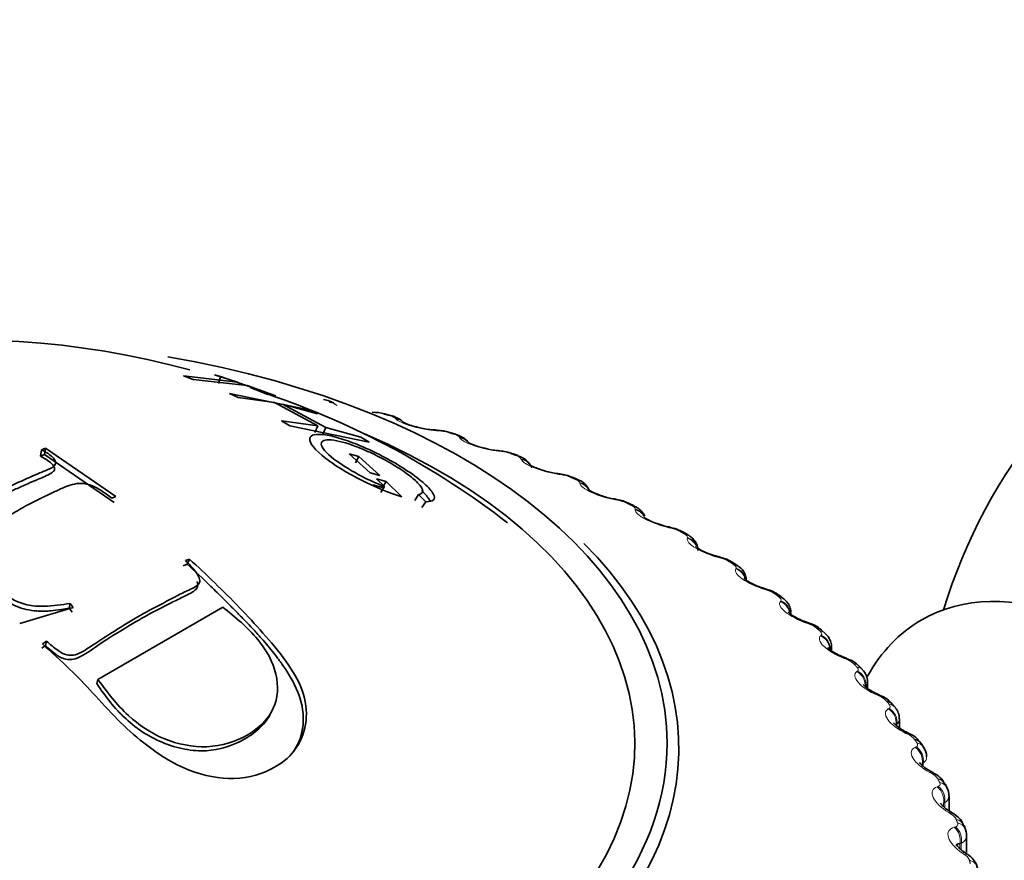
# Model space of a CAD drawing. Units: millimetres. Extents: x 0 to 1478, y 0 to 1758.
# Drawn here: x 496 to 510, y 318 to 329 of the extents above; entities that cross this region are included whole.
import ezdxf
from ezdxf import colors
from ezdxf.entities.mleader import LeaderData, LeaderLine
from ezdxf.math import Vec2, Vec3

# ---------------------------------------------------------------- set-up
doc = ezdxf.new("R2010")
doc.units = ezdxf.units.MM
doc.layers.add('DV5_Défaut', color=7, linetype='Continuous')
doc.layers.add('Défaut', color=7, linetype='Continuous')

# ---------------------------------------------------------------- blocks, each defined once
blk = doc.blocks.new('_DOT')
at = {"color": 0}
blk.add_line((0, 0), (-1, 0), dxfattribs=at)
at = {"color": 0, "const_width": 0.333}
blk.add_lwpolyline([(-0.1665, 0, 1), (0.1665, 0, 1)], format="xyb", close=True, dxfattribs=at)
blk = doc.blocks.new('SE4')
at = {"layer": 'DV5_Défaut', "color": 7, "linetype": 'Continuous', "lineweight": 35}
for p, q in [((499.051, 324.258), (498.305, 324.343)), ((498.305, 324.343), (498.442, 324.295)), ((498.442, 324.295), (499.188, 324.211)), ((498.819, 324.335), (498.737, 324.359)), ((498.737, 324.359), (499.051, 324.258)), ((498.79, 324.239), (498.819, 324.335)), ((499.584, 324.07), (498.819, 324.335)), ((500.04, 323.876), (498.944, 324.101)), ((498.944, 324.101), (499.061, 324.045)), ((499.188, 324.211), (499.502, 324.094)), ((499.473, 324.089), (499.228, 324.185)), ((499.502, 324.094), (499.584, 324.07)), ((499.061, 324.045), (499.564, 323.975)), ((499.564, 323.975), (500.164, 323.652)), ((500.273, 323.63), (499.673, 323.952)), ((499.673, 323.952), (500.157, 323.82)), ((500.157, 323.82), (500.04, 323.876)), ((500.164, 323.652), (499.66, 323.722)), ((499.66, 323.722), (499.777, 323.652)), ((501.168, 323.797), (501.086, 323.818)), ((499.777, 323.652), (500.874, 323.427)), ((500.123, 323.562), (500.164, 323.652)), ((500.231, 323.54), (500.273, 323.63)), ((500.757, 323.497), (500.273, 323.63)), ((502.064, 323.538), (501.986, 323.563)), ((500.874, 323.427), (500.757, 323.497)), ((496.329, 323.236), (496.342, 323.324)), ((496.342, 323.324), (496.398, 323.344)), ((496.384, 323.256), (496.398, 323.344)), ((496.398, 323.344), (497.373, 322.676)), ((496.329, 323.236), (496.384, 323.256)), ((496.384, 323.256), (497.35, 322.597)), ((500.594, 323.265), (500.729, 323.229)), ((500.885, 323.005), (500.594, 323.265)), ((500.683, 323.143), (500.729, 323.229)), ((500.729, 323.229), (501.019, 322.969)), ((502.927, 323.243), (502.852, 323.27)), ((501.019, 322.969), (500.885, 323.005)), ((501.106, 322.887), (500.972, 322.923)), ((500.972, 322.923), (501.082, 322.816)), ((501.057, 322.803), (501.106, 322.887)), ((501.322, 322.673), (501.106, 322.887)), ((503.752, 322.912), (503.68, 322.943)), ((501.057, 322.803), (500.924, 322.839)), ((501.033, 322.733), (501.082, 322.816)), ((497.373, 322.676), (497.318, 322.655)), ((501.501, 322.624), (501.553, 322.706)), ((501.553, 322.706), (501.654, 322.606)), ((501.601, 322.524), (501.654, 322.606)), ((504.534, 322.548), (504.467, 322.581)), ((505.271, 322.152), (505.208, 322.188)), ((498.334, 321.792), (498.389, 321.814)), ((498.359, 321.743), (498.389, 321.814)), ((498.304, 321.72), (498.359, 321.743)), ((505.958, 321.726), (505.899, 321.765)), ((506.592, 321.271), (506.538, 321.313)), ((496.781, 321.146), (496.043, 320.924)), ((496.726, 321.135), (496.74, 321.2)), ((496.726, 321.135), (496.766, 321.082)), ((496.74, 321.2), (496.781, 321.146)), ((498.85, 321.15), (497.123, 320.152)), ((506.7, 321.049), (506.7, 321.072)), ((507.169, 320.791), (507.12, 320.835)), ((496.347, 320.581), (496.401, 320.621)), ((496.357, 320.641), (496.411, 320.682)), ((496.401, 320.621), (496.411, 320.682)), ((507.26, 320.549), (507.26, 320.604)), ((507.687, 320.287), (507.644, 320.333)), ((497.107, 320.095), (497.123, 320.152)), ((507.76, 320.026), (507.76, 320.115)), ((508.143, 319.762), (508.105, 319.809)), ((508.2, 319.48), (508.2, 319.607)), ((508.534, 319.217), (508.502, 319.266)), ((508.858, 318.655), (508.832, 318.706)), ((508.885, 318.337), (508.885, 318.543)), ((509.112, 318.08), (509.092, 318.132)), ((509.128, 317.762), (509.128, 317.992))]:
    blk.add_line(p, q, dxfattribs=at)
at = {"layer": 'DV5_Défaut', "color": 7, "linetype": 'Continuous', "lineweight": 18}
for p, q in [((501.241, 323.75), (501.233, 323.758)), ((501.836, 323.585), (501.809, 323.587)), ((502.124, 323.489), (502.118, 323.497)), ((502.698, 323.3), (502.671, 323.303)), ((502.973, 323.191), (502.969, 323.2)), ((503.523, 322.979), (503.495, 322.983)), ((503.783, 322.86), (503.781, 322.869)), ((504.306, 322.626), (504.278, 322.631)), ((504.549, 322.496), (504.55, 322.505)), ((505.044, 322.241), (505.015, 322.247)), ((505.269, 322.102), (505.272, 322.11)), ((505.732, 321.827), (505.703, 321.834)), ((505.938, 321.678), (505.943, 321.687)), ((506.367, 321.385), (506.338, 321.394)), ((506.554, 321.229), (506.56, 321.237)), ((506.946, 320.919), (506.917, 320.928)), ((507.112, 320.755), (507.12, 320.763)), ((507.466, 320.429), (507.437, 320.44)), ((507.61, 320.259), (507.62, 320.267)), ((507.924, 319.92), (507.896, 319.932)), ((508.046, 319.744), (508.058, 319.751)), ((508.164, 319.532), (508.152, 319.525)), ((508.164, 319.532), (508.164, 319.508)), ((508.317, 319.393), (508.29, 319.406)), ((508.417, 319.213), (508.431, 319.219)), ((508.528, 318.996), (508.514, 318.99)), ((508.514, 318.99), (508.514, 318.965)), ((508.528, 318.996), (508.528, 318.952)), ((508.645, 318.851), (508.619, 318.865)), ((508.721, 318.667), (508.737, 318.673)), ((508.825, 318.446), (508.809, 318.44)), ((508.809, 318.44), (508.809, 318.395)), ((508.825, 318.446), (508.825, 318.381)), ((508.905, 318.297), (508.88, 318.312)), ((508.957, 318.111), (508.974, 318.116)), ((509.053, 317.885), (509.035, 317.88)), ((509.035, 317.88), (509.035, 317.814)), ((509.053, 317.885), (509.053, 317.799)), ((509.096, 317.734), (509.072, 317.75))]:
    blk.add_line(p, q, dxfattribs=at)
at = {"layer": 'DV5_Défaut', "color": 7, "linetype": 'Continuous', "lineweight": 35}
for centre, radius, start, end in [((515.99, 318.943), 7.5, 256.8166, 163.1834), ((495.275, 312.924), 11.919, 74.839, 120.6072), ((495.87, 313.396), 11.284, 52.2015, 71.3782), ((500.93, 323.303), 0.538, 73.1981, 91.6737), ((501.814, 324.523), 0.927, 256.4153, 268.0127), ((502.057, 327.8), 4.213, 266.293, 266.6519), ((501.805, 323.051), 0.542, 70.6808, 89.2866), ((502.704, 324.18), 0.868, 254.4775, 266.1977), ((503.112, 327.774), 4.486, 264.0733, 264.4207), ((502.655, 322.789), 0.518, 67.822, 87.5006), ((503.562, 323.852), 0.86, 252.9137, 264.0957), ((504.145, 327.69), 4.743, 261.8897, 262.2269), ((503.464, 322.485), 0.505, 64.8942, 85.4324), ((503.673, 322.662), 0.261, 21.0926, 72.7894), ((504.378, 323.484), 0.848, 250.4049, 261.9945), ((505.15, 327.544), 4.982, 259.7253, 260.0534), ((504.235, 322.152), 0.487, 61.7409, 83.4359), ((506.121, 327.338), 5.2, 257.5648, 257.8848), ((504.962, 321.791), 0.465, 58.3143, 81.4986), ((507.054, 327.069), 5.396, 255.3944, 255.7072), ((505.643, 321.405), 0.44, 54.581, 79.6267), ((505.842, 321.514), 0.24, 0.5786, 61.3173), ((507.942, 326.74), 5.57, 253.2009, 253.5071), ((506.273, 320.993), 0.413, 50.4765, 77.8108), ((508.781, 326.352), 5.722, 250.9716, 251.2719), ((506.848, 320.554), 0.389, 45.92, 75.848), ((509.566, 325.908), 5.853, 248.6943, 248.9891), ((507.371, 320.096), 0.358, 40.9794, 74.4797), ((507.531, 320.121), 0.227, 358.526, 46.5515), ((510.295, 325.41), 5.965, 246.3568, 246.6464), ((507.828, 319.609), 0.338, 35.8449, 72.5647), ((507.992, 319.621), 0.204, 356.2523, 42.9986), ((510.964, 324.863), 6.059, 243.9468, 244.2314), ((508.222, 319.103), 0.319, 30.1798, 70.6522), ((508.391, 319.1), 0.182, 354.4183, 39.2182), ((511.572, 324.272), 6.141, 241.4519, 241.7315), ((508.551, 318.58), 0.302, 23.8621, 68.5407), ((508.729, 318.565), 0.155, 352.086, 35.0432), ((512.117, 323.642), 6.213, 238.8596, 239.134), ((512.602, 322.978), 6.283, 236.1572, 236.426)]:
    blk.add_arc(centre, radius, start, end, dxfattribs=at)
at = {"layer": 'DV5_Défaut', "color": 7, "linetype": 'Continuous', "lineweight": 18}
for centre, radius, start, end in [((501.112, 323.598), 0.201, 52.8504, 79.2012), ((501.797, 323.014), 0.573, 73.0834, 86.1279), ((502.642, 322.754), 0.549, 70.4437, 84.0749), ((503.451, 322.465), 0.52, 67.6778, 82.0632), ((504.223, 322.147), 0.486, 64.7661, 80.0821), ((504.951, 321.801), 0.449, 61.6864, 78.1229), ((505.633, 321.427), 0.411, 58.4145, 76.1775), ((506.265, 321.026), 0.373, 54.9238, 74.239), ((506.843, 320.598), 0.336, 51.1856, 72.3005), ((507.364, 320.146), 0.301, 47.1695, 70.3554), ((507.825, 319.671), 0.268, 42.8446, 68.3959), ((508.093, 319.611), 0.106, 312.2529, 357.9911), ((508.222, 319.176), 0.237, 38.1806, 66.4125), ((508.468, 319.084), 0.107, 304.367, 358.7974), ((508.555, 318.662), 0.21, 33.1508, 64.3924), ((508.773, 318.545), 0.111, 297.6051, 359.2191), ((508.819, 318.133), 0.185, 27.7349, 62.3176), ((509.015, 317.592), 0.164, 21.9238, 60.163)]:
    blk.add_arc(centre, radius, start, end, dxfattribs=at)
at = {"layer": 'DV5_Défaut', "color": 7, "linetype": 'Continuous', "lineweight": 35}
for centre, major_axis, ratio, start_param, end_param in [((495.342, 319.27), (9.646, 0), 0.57735, 1.727182, 6.283185), ((495.342, 319.27), (9.646, 0), 0.57735, 0, 1.282078), ((501.117, 323.604), (-0.051, -0.193), 0.339185, 3.141261, 3.166407), ((501.772, 323.396), (-0.012, -0.2), 0.478297, 3.141311, 3.165419), ((495.342, 319.27), (-9.2, 0), 0.57735, 0, 4.076117), ((502.628, 323.114), (-0.02, -0.199), 0.426494, 3.141344, 3.165864), ((502.656, 323.111), (-0.02, -0.199), 0.425747, 3.117553, 3.141388), ((502.857, 323.055), (-0.07, -0.188), 0.441431, 3.141214, 3.164626), ((503.448, 322.796), (-0.028, -0.198), 0.373461, 3.141393, 3.166161), ((503.476, 322.792), (-0.027, -0.198), 0.372685, 3.117647, 3.141436), ((504.226, 322.446), (-0.035, -0.197), 0.319467, 3.141457, 3.16633), ((504.254, 322.441), (-0.035, -0.197), 0.318663, 3.118153, 3.1415), ((504.445, 322.369), (-0.089, -0.179), 0.534692, 3.14143, 3.164524), ((504.959, 322.064), (-0.043, -0.195), 0.264789, 3.141536, 3.166389), ((504.988, 322.058), (-0.042, -0.195), 0.263954, 3.11896, 3.141579), ((505.109, 322.014), (-0.099, -0.174), 0.573677, 3.14772, 3.516112), ((495.342, 319.201), (-9.809, 0), 0.57735, 0, 3.664507), ((505.643, 321.654), (-0.05, -0.194), 0.209704, 3.141629, 3.166345), ((505.672, 321.646), (-0.05, -0.194), 0.20884, 3.119945, 3.141671), ((505.789, 321.598), (-0.11, -0.167), 0.613663, 3.142036, 3.553978), ((511.252, 316.208), (-2.75, 4.763), 0.57735, 2.664264, 6.283185), ((506.274, 321.216), (-0.057, -0.192), 0.154493, 3.141731, 3.166202), ((506.303, 321.207), (-0.057, -0.192), 0.153599, 3.121029, 3.141773), ((506.417, 321.154), (-0.121, -0.159), 0.650523, 3.142105, 3.597462), ((511.252, 316.208), (-2.75, 4.763), 0.57735, 0, 0.331222), ((506.85, 320.753), (-0.065, -0.189), 0.099438, 3.141838, 3.165957), ((506.988, 320.685), (-0.133, -0.15), 0.684067, 3.141942, 3.647158), ((507.367, 320.268), (-0.072, -0.186), 0.044819, 3.141938, 3.165603), ((507.396, 320.257), (-0.072, -0.187), 0.043866, 3.119549, 3.141979), ((507.949, 319.684), (-0.156, -0.125), 0.740545, 3.141207, 3.767459), ((508.215, 319.24), (-0.087, -0.18), 0.062001, 3.118677, 3.141134), ((508.243, 319.227), (-0.087, -0.18), 0.063012, 3.141093, 3.166469), ((508.335, 319.156), (-0.167, -0.11), 0.763191, 3.141098, 3.838927), ((508.542, 318.702), (-0.095, -0.176), 0.113657, 3.119464, 3.141176), ((508.568, 318.688), (-0.095, -0.176), 0.114696, 3.141134, 3.165132), ((508.801, 318.152), (-0.103, -0.171), 0.163792, 3.120456, 3.141337)]:
    blk.add_ellipse(centre, major_axis=major_axis, ratio=ratio, start_param=start_param, end_param=end_param, dxfattribs=at)
at = {"layer": 'DV5_Défaut', "color": 7, "linetype": 'Continuous', "lineweight": 18}
for centre, major_axis, ratio, start_param, end_param in [((500.289, 323.789), (-0.128, -0.154), 0.915886, 3.142202, 3.728289), ((500.299, 323.782), (-0.128, -0.154), 0.916367, 3.128058, 3.723992), ((501.036, 323.625), (-0.05, -0.194), 0.334467, 3.152356, 3.393253), ((501.117, 323.604), (-0.051, -0.193), 0.339185, 3.166407, 3.394645), ((501.199, 323.567), (-0.148, -0.134), 0.931985, 3.1418, 3.833895), ((501.207, 323.558), (-0.148, -0.135), 0.932458, 3.140609, 3.829631), ((501.772, 323.396), (-0.012, -0.2), 0.478297, 2.869378, 3.141311), ((501.798, 323.395), (-0.012, -0.2), 0.477578, 2.86676, 3.122754), ((501.926, 323.372), (-0.059, -0.191), 0.386752, 3.152042, 3.410366), ((502.004, 323.347), (-0.06, -0.191), 0.391305, 3.146239, 3.412045), ((502.079, 323.307), (-0.168, -0.108), 0.944274, 3.141172, 3.967757), ((502.085, 323.298), (-0.168, -0.108), 0.94474, 3.141105, 3.96374), ((502.628, 323.114), (-0.02, -0.199), 0.426494, 2.864071, 3.141344), ((502.656, 323.111), (-0.02, -0.199), 0.425747, 2.861556, 3.117553), ((502.783, 323.082), (-0.069, -0.188), 0.437066, 3.151683, 3.430848), ((502.857, 323.055), (-0.07, -0.188), 0.441431, 3.164626, 3.432841), ((502.925, 323.012), (-0.186, -0.073), 0.952689, 3.33888, 4.131933), ((502.928, 323.003), (-0.186, -0.073), 0.953151, 3.142144, 4.128478), ((503.448, 322.796), (-0.028, -0.198), 0.373461, 2.85647, 3.141393), ((503.476, 322.792), (-0.027, -0.198), 0.372685, 2.854052, 3.117647), ((503.602, 322.759), (-0.078, -0.184), 0.485153, 3.151308, 3.455029), ((503.672, 322.728), (-0.079, -0.184), 0.489308, 3.150327, 3.457369), ((503.732, 322.682), (-0.198, -0.03), 0.957188, 3.535981, 4.321953), ((503.734, 322.674), (-0.198, -0.03), 0.957648, 3.528857, 4.319396), ((504.226, 322.446), (-0.035, -0.197), 0.319467, 2.846705, 3.141457), ((504.254, 322.441), (-0.035, -0.197), 0.318663, 2.844379, 3.118153), ((504.378, 322.402), (-0.089, -0.179), 0.530767, 3.150979, 3.4833), ((504.445, 322.369), (-0.089, -0.179), 0.534692, 3.164524, 3.486023), ((504.496, 322.312), (0.199, -0.017), 0.958207, 0.583953, 1.381119), ((504.497, 322.32), (0.199, -0.017), 0.957748, 0.566799, 1.382597), ((504.959, 322.064), (-0.043, -0.195), 0.264789, 2.834858, 3.141536), ((504.988, 322.058), (-0.042, -0.195), 0.263954, 2.83262, 3.11896), ((505.171, 321.978), (-0.1, -0.173), 0.57735, 3.146914, 3.519263), ((505.212, 321.919), (0.19, -0.062), 0.954827, 0.756995, 1.577344), ((505.214, 321.928), (0.19, -0.061), 0.954366, 0.743346, 1.577848), ((505.643, 321.654), (-0.05, -0.194), 0.209704, 2.820976, 3.141629), ((505.672, 321.646), (-0.05, -0.194), 0.20884, 2.818822, 3.119945), ((505.847, 321.559), (-0.111, -0.166), 0.617067, 3.143649, 3.557605), ((505.877, 321.499), (0.174, -0.099), 0.947523, 0.7582, 1.750358), ((505.882, 321.507), (0.174, -0.099), 0.947059, 0.651743, 1.7502), ((506.274, 321.216), (-0.057, -0.192), 0.154493, 2.805072, 3.141731), ((506.303, 321.207), (-0.057, -0.192), 0.153599, 2.802998, 3.121029), ((506.47, 321.113), (-0.122, -0.158), 0.653639, 3.142117, 3.601617), ((506.495, 321.06), (0.154, -0.128), 0.935864, 0.719479, 1.892661), ((506.489, 321.052), (0.154, -0.128), 0.936335, 0.89153, 1.893147), ((506.85, 320.753), (-0.065, -0.189), 0.099438, 2.787132, 3.141838), ((506.879, 320.743), (-0.065, -0.189), 0.098514, 2.785134, 3.126179), ((507.036, 320.643), (-0.134, -0.149), 0.686881, 3.141608, 3.651893), ((507.044, 320.581), (0.133, -0.149), 0.921318, 0.836446, 2.006436), ((507.052, 320.588), (0.134, -0.149), 0.920839, 0.695906, 2.005867), ((507.367, 320.268), (-0.072, -0.186), 0.044819, 2.767113, 3.141938), ((507.396, 320.257), (-0.072, -0.187), 0.043866, -3.517997, -3.163636), ((507.5, 320.194), (-0.144, -0.139), 0.714126, 3.141593, 3.703652), ((507.542, 320.15), (-0.145, -0.137), 0.716622, 3.140747, 3.709018), ((507.539, 320.088), (0.114, -0.164), 0.902549, 0.786474, 2.094569), ((507.55, 320.095), (0.115, -0.164), 0.90206, 0.784101, 2.094063), ((507.823, 319.763), (-0.08, -0.183), 0.009085, 3.141169, 3.538233), ((507.851, 319.75), (-0.08, -0.183), 0.010068, 3.165422, 3.540088), ((507.972, 319.576), (0.097, -0.175), 0.880123, 0.854458, 2.162552), ((507.986, 319.638), (-0.157, -0.124), 0.742711, 3.140722, 3.773494), ((507.985, 319.583), (0.097, -0.175), 0.879622, 0.85222, 2.162182), ((508.215, 319.24), (-0.087, -0.18), 0.062001, 3.141134, 3.562621), ((508.243, 319.227), (-0.087, -0.18), 0.063012, 3.166469, 3.564411), ((508.341, 319.047), (0.081, -0.183), 0.854156, 0.906688, 2.214782), ((508.355, 319.054), (0.082, -0.183), 0.853641, 0.904618, 2.214579), ((508.366, 319.108), (-0.168, -0.109), 0.765016, 3.141593, 3.845651), ((508.542, 318.702), (-0.095, -0.176), 0.113657, 3.141176, 3.589343), ((508.568, 318.688), (-0.095, -0.176), 0.114696, 3.165132, 3.591071), ((508.643, 318.505), (0.067, -0.188), 0.824779, 0.946649, 2.254744), ((508.654, 318.614), (-0.177, -0.092), 0.781948, 3.141763, 3.918111), ((508.659, 318.511), (0.068, -0.188), 0.824248, 0.944754, 2.254716), ((508.679, 318.565), (-0.178, -0.091), 0.783423, 3.137851, 3.925509), ((508.801, 318.152), (-0.103, -0.171), 0.163792, 3.141337, 3.618521), ((508.827, 318.137), (-0.103, -0.172), 0.164858, 3.147468, 3.620192), ((508.878, 317.952), (0.055, -0.192), 0.792141, 0.976987, 2.285082), ((508.896, 317.957), (0.055, -0.192), 0.791593, 0.975265, 2.285226), ((508.906, 318.059), (-0.186, -0.072), 0.79672, 3.142096, 4.004629), ((508.925, 318.01), (-0.187, -0.071), 0.797837, 3.140798, 4.012642), ((508.992, 317.593), (-0.111, -0.166), 0.212149, 3.124971, 3.650294), ((509.017, 317.577), (-0.111, -0.166), 0.213241, 3.152596, 3.651911), ((509.088, 317.496), (-0.194, -0.05), 0.807433, 3.141637, 4.097537)]:
    blk.add_ellipse(centre, major_axis=major_axis, ratio=ratio, start_param=start_param, end_param=end_param, dxfattribs=at)
at = {"layer": 'DV5_Défaut', "color": 7, "linetype": 'Continuous', "lineweight": 35}
for points, knots in [([(500.395, 323.957), (500.39, 323.962), (500.369, 323.978), (500.318, 323.999), (500.272, 324.011), (500.241, 324.018)], [0, 0, 0, 0, 0.12733, 0.508446, 1, 1, 1, 1]), ([(501.346, 323.697), (501.339, 323.706), (501.323, 323.728), (501.275, 323.758), (501.223, 323.783), (501.181, 323.792), (501.165, 323.796)], [0, 0, 0, 0, 0.142568, 0.401945, 0.808946, 1, 1, 1, 1]), ([(501.596, 323.623), (501.57, 323.628), (501.515, 323.639), (501.435, 323.663), (501.376, 323.685), (501.349, 323.699), (501.345, 323.703), (501.345, 323.703)], [0, 0, 0, 0, 0.196305, 0.465478, 0.700065, 0.888786, 1, 1, 1, 1]), ([(501.654, 322.606), (501.707, 322.605), (501.742, 322.614), (501.777, 322.65), (501.778, 322.674), (501.736, 322.755), (501.695, 322.802), (501.576, 322.908), (501.491, 322.971), (501.317, 323.088), (501.224, 323.144), (501.029, 323.25), (500.922, 323.303), (500.721, 323.392), (500.629, 323.428), (500.504, 323.471), (500.464, 323.483), (500.389, 323.504), (500.357, 323.512), (500.243, 323.534), (500.184, 323.539), (500.098, 323.531), (500.072, 323.52), (500.03, 323.448), (500.082, 323.362), (500.288, 323.19), (500.365, 323.134), (500.499, 323.05), (500.547, 323.021), (500.648, 322.965), (500.711, 322.931), (500.949, 322.811), (501.138, 322.731), (501.322, 322.673)], [0, 0, 0, 0, 0.0625, 0.0625, 0.125, 0.125, 0.1875, 0.1875, 0.25, 0.25, 0.3125, 0.3125, 0.375, 0.375, 0.4375, 0.4375, 0.46875, 0.46875, 0.5, 0.5, 0.5625, 0.5625, 0.625, 0.625, 0.75, 0.75, 0.8125, 0.8125, 0.84375, 0.84375, 0.875, 0.875, 1, 1, 1, 1]), ([(501.082, 322.816), (501.004, 322.846), (500.929, 322.879), (500.818, 322.932), (500.782, 322.951), (500.71, 322.989), (500.679, 323.006), (500.476, 323.123), (500.357, 323.209), (500.244, 323.325), (500.222, 323.358), (500.209, 323.397), (500.209, 323.408), (500.215, 323.428), (500.223, 323.437), (500.25, 323.455), (500.277, 323.461), (500.353, 323.46), (500.407, 323.452), (500.571, 323.414), (500.692, 323.373), (500.93, 323.266), (501.007, 323.228), (501.154, 323.148), (501.218, 323.11), (501.366, 323.015), (501.427, 322.97), (501.526, 322.887), (501.564, 322.847), (501.629, 322.752), (501.618, 322.716), (501.553, 322.706)], [0, 0, 0, 0, 0.0625, 0.0625, 0.09375, 0.09375, 0.125, 0.125, 0.25, 0.25, 0.3125, 0.3125, 0.34375, 0.34375, 0.375, 0.375, 0.4375, 0.4375, 0.5, 0.5, 0.625, 0.625, 0.6875, 0.6875, 0.75, 0.75, 0.8125, 0.8125, 0.875, 0.875, 1, 1, 1, 1]), ([(502.246, 323.412), (502.243, 323.418), (502.234, 323.44), (502.198, 323.471), (502.143, 323.51), (502.096, 323.526), (502.064, 323.538)], [0, 0, 0, 0, 0.0744, 0.310026, 0.5894, 1, 1, 1, 1]), ([(502.472, 323.344), (502.44, 323.351), (502.384, 323.365), (502.307, 323.392), (502.256, 323.415), (502.237, 323.427), (502.234, 323.429), (502.234, 323.429)], [0, 0, 0, 0, 0.242353, 0.510058, 0.736614, 0.916448, 1, 1, 1, 1]), ([(494.42, 322.214), (494.445, 322.2), (494.496, 322.172), (494.592, 322.112), (494.783, 322.084), (494.953, 322.195), (495.243, 322.41), (495.691, 322.725), (496.143, 322.929), (496.429, 323.048), (496.577, 323.118), (496.495, 323.24), (496.393, 323.296), (496.342, 323.324)], [0, 0, 0, 0, 0.031146, 0.062562, 0.123572, 0.185833, 0.248779, 0.500033, 0.751544, 0.81452, 0.876887, 0.938151, 1, 1, 1, 1]), ([(494.432, 322.142), (494.479, 322.114), (494.534, 322.084), (494.61, 322.045), (494.639, 322.037), (494.689, 322.031), (494.706, 322.03), (494.742, 322.032), (494.771, 322.035), (494.812, 322.042), (494.882, 322.074), (494.99, 322.147), (495.019, 322.168), (495.056, 322.195), (495.067, 322.204), (495.081, 322.215), (495.086, 322.218), (495.094, 322.225), (495.094, 322.225), (495.231, 322.326), (495.342, 322.402), (495.524, 322.528), (495.598, 322.575), (495.768, 322.673), (495.842, 322.712), (495.984, 322.778), (496.035, 322.802), (496.118, 322.839), (496.147, 322.852), (496.192, 322.871), (496.207, 322.878), (496.231, 322.888), (496.239, 322.891), (496.255, 322.898), (496.267, 322.904), (496.299, 322.917), (496.347, 322.934), (496.449, 322.982), (496.474, 322.997), (496.509, 323.023), (496.517, 323.029), (496.528, 323.056), (496.527, 323.071), (496.514, 323.098), (496.507, 323.107), (496.491, 323.127), (496.475, 323.141), (496.44, 323.171), (496.37, 323.212), (496.329, 323.236)], [0, 0, 0, 0, 0.0625, 0.0625, 0.09375, 0.09375, 0.109375, 0.109375, 0.125, 0.125, 0.1875, 0.1875, 0.21875, 0.21875, 0.234375, 0.234375, 0.242188, 0.242188, 0.25, 0.25, 0.375, 0.375, 0.5, 0.5, 0.625, 0.625, 0.6875, 0.6875, 0.71875, 0.71875, 0.734375, 0.734375, 0.742188, 0.742188, 0.75, 0.75, 0.8125, 0.8125, 0.84375, 0.84375, 0.875, 0.875, 0.90625, 0.90625, 0.921875, 0.921875, 0.9375, 0.9375, 1, 1, 1, 1]), ([(503.103, 323.106), (503.097, 323.118), (503.076, 323.146), (503.037, 323.186), (502.986, 323.219), (502.946, 323.233), (502.924, 323.241)], [0, 0, 0, 0, 0.172835, 0.424828, 0.73652, 1, 1, 1, 1]), ([(503.31, 323.029), (503.275, 323.039), (503.217, 323.056), (503.144, 323.086), (503.102, 323.108), (503.089, 323.117), (503.088, 323.118), (503.088, 323.118)], [0, 0, 0, 0, 0.287147, 0.553528, 0.774369, 0.947746, 1, 1, 1, 1]), ([(497.318, 322.655), (497.268, 322.691), (497.195, 322.745), (497.072, 322.819), (496.936, 322.867), (496.749, 322.849), (496.58, 322.77), (496.367, 322.669), (496.146, 322.561), (495.935, 322.437), (495.718, 322.305), (495.513, 322.162), (495.332, 322.04), (495.181, 321.925), (495.21, 321.806), (495.29, 321.741), (495.357, 321.683), (495.485, 321.599), (495.631, 321.474), (495.848, 321.308), (496.095, 321.17), (496.428, 321.155), (496.622, 321.183), (496.74, 321.2)], [0, 0, 0, 0, 0.042183, 0.062578, 0.096176, 0.124582, 0.185575, 0.249668, 0.313065, 0.374577, 0.435177, 0.499822, 0.554428, 0.593136, 0.624102, 0.645257, 0.666283, 0.687202, 0.750204, 0.800329, 0.874851, 0.923535, 1, 1, 1, 1]), ([(501.712, 322.614), (501.71, 322.62), (501.691, 322.66), (501.649, 322.711), (501.596, 322.759)], [0, 0, 0, 0, 0.150448, 1, 1, 1, 1]), ([(504.094, 322.685), (504.061, 322.696), (504.008, 322.715), (503.943, 322.745), (503.908, 322.766), (503.9, 322.773), (503.9, 322.773), (503.9, 322.773)], [0, 0, 0, 0, 0.3023452, 0.5783412, 0.8046748, 0.9812676, 1, 1, 1, 1]), ([(504.68, 322.405), (504.676, 322.415), (504.661, 322.443), (504.628, 322.485), (504.583, 322.523), (504.548, 322.538), (504.531, 322.546)], [0, 0, 0, 0, 0.1439959, 0.4360058, 0.7615986, 1, 1, 1, 1]), ([(505.001, 322.261), (504.986, 322.264), (504.941, 322.273), (504.854, 322.301), (504.766, 322.336), (504.705, 322.368), (504.674, 322.389), (504.668, 322.395), (504.667, 322.395), (504.667, 322.395)], [0, 0, 0, 0, 0.095657, 0.337279, 0.552231, 0.733627, 0.881181, 0.996861, 1, 1, 1, 1]), ([(505.412, 321.933), (505.413, 321.94), (505.417, 321.967), (505.4, 322.018), (505.368, 322.074), (505.323, 322.119), (505.289, 322.139), (505.269, 322.15)], [0, 0, 0, 0, 0.06354, 0.304956, 0.534578, 0.772366, 1, 1, 1, 1]), ([(495.289, 321.93), (495.204, 321.859), (495.169, 321.796), (495.244, 321.717), (495.26, 321.702), (495.293, 321.674), (495.317, 321.655), (495.337, 321.641), (495.35, 321.63), (495.376, 321.61), (495.386, 321.602), (495.407, 321.585), (495.424, 321.571), (495.464, 321.54), (495.497, 321.514), (495.568, 321.458), (495.61, 321.425), (495.712, 321.344), (495.788, 321.288), (495.945, 321.18), (496.041, 321.139), (496.181, 321.108), (496.23, 321.1), (496.305, 321.095), (496.331, 321.094), (496.37, 321.094), (496.383, 321.094), (496.409, 321.095), (496.431, 321.096), (496.476, 321.099), (496.573, 321.108), (496.726, 321.135)], [0, 0, 0, 0, 0.142857, 0.142857, 0.178571, 0.178571, 0.214286, 0.214286, 0.25, 0.25, 0.267857, 0.267857, 0.285714, 0.285714, 0.357143, 0.357143, 0.428571, 0.428571, 0.571429, 0.571429, 0.714286, 0.714286, 0.785714, 0.785714, 0.821429, 0.821429, 0.839286, 0.839286, 0.857143, 0.857143, 1, 1, 1, 1]), ([(505.692, 321.849), (505.677, 321.852), (505.632, 321.863), (505.548, 321.894), (505.467, 321.931), (505.414, 321.962), (505.39, 321.981), (505.385, 321.986), (505.385, 321.986)], [0, 0, 0, 0, 0.100778, 0.351299, 0.569894, 0.749769, 0.895238, 1, 1, 1, 1]), ([(498.389, 321.814), (498.623, 321.595), (498.971, 321.268), (499.411, 320.788), (499.728, 320.416), (499.979, 320.001), (500.03, 319.573), (499.897, 319.192), (499.557, 318.892), (499.027, 318.734), (498.343, 318.867), (497.805, 319.217), (497.379, 319.601), (497.064, 319.958), (496.724, 320.311), (496.485, 320.526), (496.357, 320.641)], [0, 0, 0, 0, 0.125489, 0.186704, 0.25072, 0.313086, 0.375473, 0.437019, 0.500504, 0.581417, 0.660199, 0.749067, 0.809605, 0.874419, 0.932508, 1, 1, 1, 1]), ([(496.411, 320.682), (496.463, 320.636), (496.546, 320.564), (496.707, 320.466), (496.857, 320.498), (496.985, 320.581), (497.172, 320.704), (497.455, 320.886), (497.799, 321.092), (498.105, 321.244), (498.334, 321.37), (498.479, 321.425), (498.543, 321.504), (498.513, 321.586), (498.445, 321.683), (498.374, 321.752), (498.334, 321.792)], [0, 0, 0, 0, 0.067092, 0.106352, 0.164095, 0.191467, 0.264335, 0.395796, 0.548174, 0.700681, 0.774893, 0.850831, 0.874261, 0.90411, 0.945385, 1, 1, 1, 1]), ([(498.359, 321.743), (498.461, 321.649), (498.57, 321.547), (498.742, 321.38), (498.801, 321.322), (498.892, 321.232), (498.922, 321.202), (498.969, 321.155), (498.984, 321.139), (499.008, 321.115), (499.015, 321.107), (499.031, 321.091), (499.044, 321.078), (499.07, 321.051), (499.111, 321.011), (499.195, 320.923), (499.228, 320.889), (499.281, 320.832), (499.3, 320.811), (499.339, 320.768), (499.365, 320.74), (499.447, 320.647), (499.504, 320.578), (499.579, 320.483), (499.602, 320.453), (499.633, 320.411), (499.643, 320.397), (499.662, 320.37), (499.667, 320.364), (499.787, 320.192), (499.86, 320.052), (499.948, 319.808), (499.972, 319.66), (499.946, 319.391), (499.902, 319.268), (499.829, 319.161)], [0, 0, 0, 0, 0.1429228, 0.1429228, 0.2143842, 0.2143842, 0.2501149, 0.2501149, 0.2679802, 0.2679802, 0.2769129, 0.2769129, 0.2858456, 0.2858456, 0.357307, 0.357307, 0.3930377, 0.3930377, 0.410903, 0.410903, 0.4287684, 0.4287684, 0.5002298, 0.5002298, 0.5359605, 0.5359605, 0.5538258, 0.5538258, 0.5716912, 0.5716912, 0.714614, 0.714614, 0.8575368, 0.8575368, 1, 1, 1, 1]), ([(506.331, 321.409), (506.316, 321.413), (506.272, 321.425), (506.192, 321.458), (506.118, 321.497), (506.072, 321.528), (506.054, 321.544), (506.051, 321.547), (506.051, 321.547)], [0, 0, 0, 0, 0.105637, 0.365009, 0.586734, 0.767183, 0.911034, 1, 1, 1, 1]), ([(496.401, 320.621), (496.554, 320.48), (496.548, 320.492), (496.574, 320.475), (496.587, 320.467), (496.627, 320.447), (496.653, 320.438), (496.732, 320.42), (496.785, 320.421), (496.903, 320.475), (496.947, 320.502), (497.029, 320.554), (497.065, 320.582), (497.19, 320.67), (497.297, 320.736), (497.658, 320.959), (497.895, 321.092), (498.196, 321.24), (498.257, 321.269), (498.377, 321.328), (498.441, 321.36), (498.504, 321.421), (498.509, 321.449), (498.498, 321.491), (498.496, 321.498), (498.493, 321.505)], [0, 0, 0, 0, 0.0329091, 0.0329091, 0.0658182, 0.0658182, 0.1316363, 0.1316363, 0.2632727, 0.2632727, 0.3290909, 0.3290909, 0.394909, 0.394909, 0.5265454, 0.5265454, 0.7898181, 0.7898181, 0.8556362, 0.8556362, 0.9214544, 0.9214544, 0.9872726, 0.9872726, 1, 1, 1, 1]), ([(506.696, 321.073), (506.697, 321.084), (506.7, 321.116), (506.68, 321.17), (506.643, 321.228), (506.611, 321.255), (506.592, 321.271)], [0, 0, 0, 0, 0.128072, 0.41785, 0.693971, 1, 1, 1, 1]), ([(497.123, 320.152), (497.252, 319.978), (497.488, 319.658), (498.027, 319.292), (498.66, 319.173), (499.219, 319.352), (499.598, 319.712), (499.634, 320.223), (499.353, 320.741), (499.024, 321.009), (498.85, 321.15)], [0, 0, 0, 0, 0.135943, 0.250138, 0.369768, 0.499097, 0.629359, 0.748685, 0.86739, 1, 1, 1, 1]), ([(506.915, 320.944), (506.9, 320.949), (506.856, 320.962), (506.782, 320.997), (506.714, 321.036), (506.675, 321.066), (506.662, 321.08), (506.66, 321.082), (506.66, 321.082)], [0, 0, 0, 0, 0.110438, 0.379194, 0.604127, 0.786303, 0.930023, 1, 1, 1, 1]), ([(507.258, 320.604), (507.258, 320.608), (507.263, 320.633), (507.247, 320.684), (507.216, 320.745), (507.186, 320.774), (507.169, 320.791)], [0, 0, 0, 0, 0.044227, 0.373484, 0.68378, 1, 1, 1, 1]), ([(507.44, 320.456), (507.425, 320.461), (507.383, 320.476), (507.314, 320.512), (507.253, 320.552), (507.22, 320.58), (507.211, 320.591), (507.21, 320.592), (507.21, 320.592)], [0, 0, 0, 0, 0.115127, 0.393824, 0.622142, 0.80602, 0.951528, 1, 1, 1, 1]), ([(497.107, 320.095), (497.172, 319.998), (497.236, 319.911), (497.33, 319.795), (497.361, 319.759), (497.407, 319.709), (497.423, 319.693), (497.453, 319.661), (497.463, 319.651), (497.561, 319.558), (497.644, 319.491), (497.82, 319.374), (497.906, 319.327), (498.116, 319.239), (498.221, 319.207), (498.425, 319.169), (498.533, 319.162), (498.798, 319.177), (498.982, 319.231), (499.239, 319.379), (499.312, 319.434), (499.4, 319.52), (499.426, 319.55), (499.471, 319.611), (499.488, 319.639), (499.506, 319.674)], [0, 0, 0, 0, 0.1, 0.1, 0.15, 0.15, 0.175, 0.175, 0.2, 0.2, 0.3, 0.3, 0.4, 0.4, 0.5, 0.5, 0.6, 0.6, 0.8, 0.8, 0.9, 0.9, 0.95, 0.95, 1, 1, 1, 1]), ([(507.903, 319.947), (507.89, 319.953), (507.849, 319.969), (507.786, 320.006), (507.732, 320.046), (507.705, 320.072), (507.699, 320.08), (507.698, 320.081), (507.698, 320.081)], [0, 0, 0, 0, 0.119833, 0.409559, 0.641926, 0.829213, 0.978711, 1, 1, 1, 1]), ([(508.304, 319.421), (508.29, 319.427), (508.252, 319.444), (508.195, 319.482), (508.147, 319.52), (508.126, 319.544), (508.121, 319.551), (508.121, 319.551), (508.121, 319.551)], [0, 0, 0, 0, 0.122902, 0.421054, 0.655331, 0.845651, 0.999524, 1, 1, 1, 1]), ([(508.638, 318.879), (508.626, 318.885), (508.59, 318.903), (508.538, 318.941), (508.497, 318.978), (508.481, 318.999), (508.478, 319.004), (508.478, 319.004)], [0, 0, 0, 0, 0.124422, 0.428921, 0.66363, 0.85729, 1, 1, 1, 1]), ([(508.906, 318.325), (508.894, 318.331), (508.861, 318.35), (508.815, 318.387), (508.78, 318.423), (508.768, 318.441), (508.766, 318.444), (508.766, 318.444)], [0, 0, 0, 0, 0.125346, 0.436737, 0.677736, 0.876578, 1, 1, 1, 1]), ([(509.087, 318.129), (509.081, 318.149), (509.067, 318.19), (509.01, 318.253), (508.962, 318.287), (508.929, 318.308)], [0, 0, 0, 0, 0.234376, 0.574604, 1, 1, 1, 1]), ([(509.105, 317.761), (509.094, 317.767), (509.063, 317.786), (509.023, 317.822), (508.994, 317.857), (508.985, 317.871), (508.985, 317.873), (508.985, 317.873)], [0, 0, 0, 0, 0.125949, 0.446085, 0.696793, 0.904727, 1, 1, 1, 1]), ([(509.035, 317.88), (509.017, 317.882), (509.003, 317.88), (508.99, 317.868), (508.988, 317.861), (508.988, 317.852)], [0, 0, 0, 0, 0.616765, 0.616765, 1, 1, 1, 1]), ([(509.277, 317.545), (509.273, 317.563), (509.265, 317.604), (509.218, 317.668), (509.168, 317.719), (509.133, 317.739), (509.126, 317.742)], [0, 0, 0, 0, 0.203599, 0.516557, 0.92289, 1, 1, 1, 1])]:
    blk.add_open_spline(points, degree=3, knots=knots, dxfattribs=at)
at = {"layer": 'DV5_Défaut', "color": 7, "linetype": 'Continuous', "lineweight": 18}
for points, degree in [([(501.15, 323.795), (501.109, 323.806), (501.069, 323.816)], 2), ([(502.042, 323.537), (502.003, 323.55), (501.964, 323.562)], 2), ([(502.9, 323.243), (502.863, 323.257), (502.825, 323.271)], 2), ([(503.72, 322.915), (503.684, 322.93), (503.649, 322.945)], 2), ([(504.497, 322.553), (504.463, 322.57), (504.43, 322.587)], 2), ([(505.227, 322.161), (505.196, 322.179), (505.164, 322.197)], 2), ([(505.907, 321.739), (505.878, 321.758), (505.849, 321.778)], 2), ([(506.533, 321.29), (506.507, 321.311), (506.48, 321.331)], 2), ([(507.102, 320.817), (507.078, 320.839), (507.054, 320.86)], 2), ([(507.259, 320.604), (507.259, 320.586), (507.254, 320.569), (507.243, 320.553)], 3), ([(507.612, 320.322), (507.59, 320.344), (507.569, 320.367)], 2), ([(507.76, 320.115), (507.76, 320.093), (507.752, 320.071), (507.735, 320.052)], 3), ([(508.058, 319.807), (508.04, 319.83), (508.021, 319.853)], 2), ([(508.44, 319.274), (508.425, 319.298), (508.409, 319.322)], 2), ([(508.755, 318.728), (508.743, 318.752), (508.73, 318.777)], 2), ([(509.002, 318.169), (508.993, 318.194), (508.983, 318.219)], 2), ([(509.128, 317.993), (509.128, 317.95), (509.101, 317.912), (509.053, 317.885)], 3), ([(509.179, 317.602), (509.173, 317.628), (509.166, 317.653)], 2)]:
    blk.add_open_spline(points, degree=degree, dxfattribs=at)
for points, knots in [([(501.809, 323.587), (501.701, 323.594), (501.572, 323.618), (501.409, 323.664), (501.361, 323.682), (501.284, 323.716), (501.257, 323.734), (501.241, 323.75)], [0, 0, 0, 0, 0.5, 0.5, 0.75, 0.75, 1, 1, 1, 1]), ([(502.118, 323.497), (502.115, 323.502), (502.109, 323.507), (502.101, 323.512), (502.093, 323.517), (502.082, 323.523), (502.069, 323.528), (502.061, 323.531), (502.052, 323.534), (502.042, 323.537)], [0, 0, 0, 0, 0.375861, 0.375861, 0.375861, 0.756045, 0.756045, 0.756045, 1, 1, 1, 1]), ([(502.671, 323.303), (502.56, 323.314), (502.431, 323.343), (502.275, 323.396), (502.229, 323.416), (502.159, 323.453), (502.136, 323.472), (502.124, 323.489)], [0, 0, 0, 0, 0.5, 0.5, 0.75, 0.75, 1, 1, 1, 1]), ([(502.969, 323.2), (502.967, 323.205), (502.962, 323.21), (502.955, 323.216), (502.948, 323.221), (502.938, 323.227), (502.926, 323.233), (502.918, 323.236), (502.909, 323.24), (502.9, 323.243)], [0, 0, 0, 0, 0.375861, 0.375861, 0.375861, 0.756045, 0.756045, 0.756045, 1, 1, 1, 1]), ([(503.495, 322.983), (503.382, 323), (503.255, 323.034), (503.105, 323.093), (503.063, 323.114), (503, 323.155), (502.98, 323.174), (502.973, 323.191)], [0, 0, 0, 0, 0.5, 0.5, 0.75, 0.75, 1, 1, 1, 1]), ([(503.781, 322.869), (503.78, 322.874), (503.776, 322.879), (503.77, 322.885), (503.764, 322.891), (503.755, 322.897), (503.744, 322.903), (503.737, 322.907), (503.729, 322.911), (503.72, 322.915)], [0, 0, 0, 0, 0.375861, 0.375861, 0.375861, 0.756045, 0.756045, 0.756045, 1, 1, 1, 1]), ([(504.278, 322.631), (504.163, 322.652), (504.038, 322.691), (503.896, 322.757), (503.857, 322.78), (503.801, 322.823), (503.786, 322.842), (503.783, 322.86)], [0, 0, 0, 0, 0.5, 0.5, 0.75, 0.75, 1, 1, 1, 1]), ([(504.55, 322.505), (504.55, 322.51), (504.547, 322.515), (504.542, 322.521), (504.537, 322.527), (504.529, 322.534), (504.519, 322.541), (504.513, 322.545), (504.505, 322.549), (504.497, 322.553)], [0, 0, 0, 0, 0.375861, 0.375861, 0.375861, 0.756045, 0.756045, 0.756045, 1, 1, 1, 1]), ([(505.015, 322.247), (504.9, 322.273), (504.776, 322.318), (504.643, 322.389), (504.607, 322.413), (504.56, 322.458), (504.549, 322.478), (504.549, 322.496)], [0, 0, 0, 0, 0.5, 0.5, 0.75, 0.75, 1, 1, 1, 1]), ([(505.272, 322.11), (505.273, 322.115), (505.272, 322.121), (505.268, 322.127), (505.264, 322.133), (505.257, 322.14), (505.248, 322.147), (505.242, 322.152), (505.235, 322.156), (505.227, 322.161)], [0, 0, 0, 0, 0.375861, 0.375861, 0.375861, 0.756045, 0.756045, 0.756045, 1, 1, 1, 1]), ([(505.703, 321.834), (505.587, 321.865), (505.467, 321.914), (505.343, 321.991), (505.311, 322.016), (505.272, 322.063), (505.264, 322.084), (505.269, 322.102)], [0, 0, 0, 0, 0.5, 0.5, 0.75, 0.75, 1, 1, 1, 1]), ([(505.943, 321.687), (505.945, 321.692), (505.945, 321.697), (505.943, 321.704), (505.94, 321.71), (505.934, 321.717), (505.926, 321.725), (505.921, 321.729), (505.914, 321.734), (505.907, 321.739)], [0, 0, 0, 0, 0.375861, 0.375861, 0.375861, 0.756045, 0.756045, 0.756045, 1, 1, 1, 1]), ([(506.338, 321.394), (506.222, 321.429), (506.106, 321.484), (505.992, 321.565), (505.964, 321.592), (505.932, 321.64), (505.929, 321.661), (505.938, 321.678)], [0, 0, 0, 0, 0.5, 0.5, 0.75, 0.75, 1, 1, 1, 1]), ([(506.56, 321.237), (506.564, 321.242), (506.565, 321.247), (506.563, 321.254), (506.562, 321.26), (506.557, 321.268), (506.55, 321.275), (506.546, 321.28), (506.54, 321.285), (506.533, 321.29)], [0, 0, 0, 0, 0.375861, 0.375861, 0.375861, 0.756045, 0.756045, 0.756045, 1, 1, 1, 1]), ([(506.917, 320.928), (506.802, 320.968), (506.691, 321.028), (506.587, 321.113), (506.562, 321.141), (506.539, 321.191), (506.541, 321.212), (506.554, 321.229)], [0, 0, 0, 0, 0.5, 0.5, 0.75, 0.75, 1, 1, 1, 1]), ([(507.437, 320.44), (507.324, 320.485), (507.217, 320.549), (507.124, 320.639), (507.104, 320.668), (507.089, 320.718), (507.095, 320.739), (507.112, 320.755)], [0, 0, 0, 0, 0.5, 0.5, 0.75, 0.75, 1, 1, 1, 1]), ([(507.12, 320.763), (507.125, 320.767), (507.127, 320.773), (507.127, 320.779), (507.126, 320.786), (507.123, 320.794), (507.117, 320.801), (507.113, 320.807), (507.108, 320.812), (507.102, 320.817)], [0, 0, 0, 0, 0.375861, 0.375861, 0.375861, 0.756045, 0.756045, 0.756045, 1, 1, 1, 1]), ([(507.62, 320.267), (507.626, 320.271), (507.63, 320.277), (507.63, 320.283), (507.631, 320.29), (507.629, 320.297), (507.624, 320.305), (507.621, 320.311), (507.617, 320.316), (507.612, 320.322)], [0, 0, 0, 0, 0.375861, 0.375861, 0.375861, 0.756045, 0.756045, 0.756045, 1, 1, 1, 1]), ([(507.896, 319.932), (507.784, 319.981), (507.683, 320.049), (507.601, 320.143), (507.585, 320.173), (507.579, 320.223), (507.589, 320.244), (507.61, 320.259)], [0, 0, 0, 0, 0.5, 0.5, 0.75, 0.75, 1, 1, 1, 1]), ([(508.29, 319.406), (508.181, 319.46), (508.086, 319.532), (508.016, 319.629), (508.004, 319.659), (508.007, 319.71), (508.021, 319.73), (508.046, 319.744)], [0, 0, 0, 0, 0.5, 0.5, 0.75, 0.75, 1, 1, 1, 1]), ([(508.058, 319.751), (508.065, 319.755), (508.069, 319.761), (508.071, 319.767), (508.073, 319.774), (508.072, 319.781), (508.069, 319.79), (508.066, 319.795), (508.063, 319.801), (508.058, 319.807)], [0, 0, 0, 0, 0.375861, 0.375861, 0.375861, 0.756045, 0.756045, 0.756045, 1, 1, 1, 1]), ([(508.619, 318.865), (508.512, 318.924), (508.424, 319), (508.366, 319.099), (508.359, 319.129), (508.37, 319.18), (508.388, 319.199), (508.417, 319.213)], [0, 0, 0, 0, 0.5, 0.5, 0.75, 0.75, 1, 1, 1, 1]), ([(508.431, 319.219), (508.438, 319.223), (508.444, 319.228), (508.447, 319.234), (508.45, 319.241), (508.451, 319.249), (508.448, 319.257), (508.447, 319.262), (508.444, 319.268), (508.44, 319.274)], [0, 0, 0, 0, 0.375861, 0.375861, 0.375861, 0.756045, 0.756045, 0.756045, 1, 1, 1, 1]), ([(508.88, 318.312), (508.777, 318.375), (508.696, 318.455), (508.65, 318.556), (508.647, 318.587), (508.667, 318.637), (508.689, 318.655), (508.721, 318.667)], [0, 0, 0, 0, 0.5, 0.5, 0.75, 0.75, 1, 1, 1, 1]), ([(508.737, 318.673), (508.746, 318.677), (508.752, 318.681), (508.757, 318.688), (508.761, 318.694), (508.762, 318.702), (508.761, 318.71), (508.76, 318.716), (508.758, 318.721), (508.755, 318.728)], [0, 0, 0, 0, 0.375861, 0.375861, 0.375861, 0.756045, 0.756045, 0.756045, 1, 1, 1, 1]), ([(509.072, 317.75), (508.973, 317.817), (508.899, 317.9), (508.866, 318.003), (508.868, 318.034), (508.896, 318.082), (508.922, 318.1), (508.957, 318.111)], [0, 0, 0, 0, 0.5, 0.5, 0.75, 0.75, 1, 1, 1, 1]), ([(508.974, 318.116), (508.984, 318.119), (508.992, 318.123), (508.997, 318.129), (509.003, 318.136), (509.006, 318.143), (509.006, 318.152), (509.006, 318.157), (509.004, 318.163), (509.002, 318.169)], [0, 0, 0, 0, 0.375861, 0.375861, 0.375861, 0.756045, 0.756045, 0.756045, 1, 1, 1, 1])]:
    blk.add_open_spline(points, degree=3, knots=knots, dxfattribs=at)
at = {"layer": 'DV5_Défaut', "color": 7, "linetype": 'Continuous', "lineweight": 35}
blk.add_open_spline([(509.126, 317.993), (509.131, 318.002), (509.126, 318.031), (509.112, 318.08)], degree=3, dxfattribs=at)

msp = doc.modelspace()

# ---------------------------------------------------------------- block references
at = {"layer": 'Défaut'}
msp.add_blockref('SE4', (0, 0), dxfattribs=at)

# ---------------------------------------------------------------- leaders
at = {"layer": 'Défaut', "color": 7, "linetype": 'Continuous', "lineweight": 18}
ml = msp.add_multileader_mtext('Standard', dxfattribs=at)
ml.set_content('{\\pxsm0.9;\\fSolid Edge ISO|b1||i0||c0|p34;\\W1.;28/09/2022\\P}', color=256)
ml.set_leader_properties()
ml.set_arrow_properties(name='DOT')
ml.build(insert=Vec2(0, 0))
ml.multileader.update_dxf_attribs({"leader_type": 0, "dogleg_length": 0, "arrow_head_size": 12})
ctx = ml.context
ctx.base_point, ctx.char_height, ctx.arrow_head_size, ctx.landing_gap_size = Vec3(1390.407, 1750.708), 12, 12, 4.2
notes = []
notes.append((ctx, [(0, (0, 0, 0), (0, 0), (1, 0), 1, [])]))
ctx.mtext.insert = Vec3(1392.407, 1756.828)
for ctx, leaders in notes:
    for number, flags, end, landing, length, lines in leaders:
        leader = LeaderData()
        leader.index, (leader.has_last_leader_line, leader.has_dogleg_vector, leader.attachment_direction) = number, flags
        leader.last_leader_point, leader.dogleg_vector, leader.dogleg_length = Vec3(end), Vec3(landing), length
        for number, points, colour, breaks in lines:
            line = LeaderLine()
            line.index, line.vertices, line.color, line.breaks = number, Vec3.list(points), colors.encode_raw_color(colour), breaks
            leader.lines.append(line)
        ctx.leaders.append(leader)

doc.saveas('drawing.dxf')
